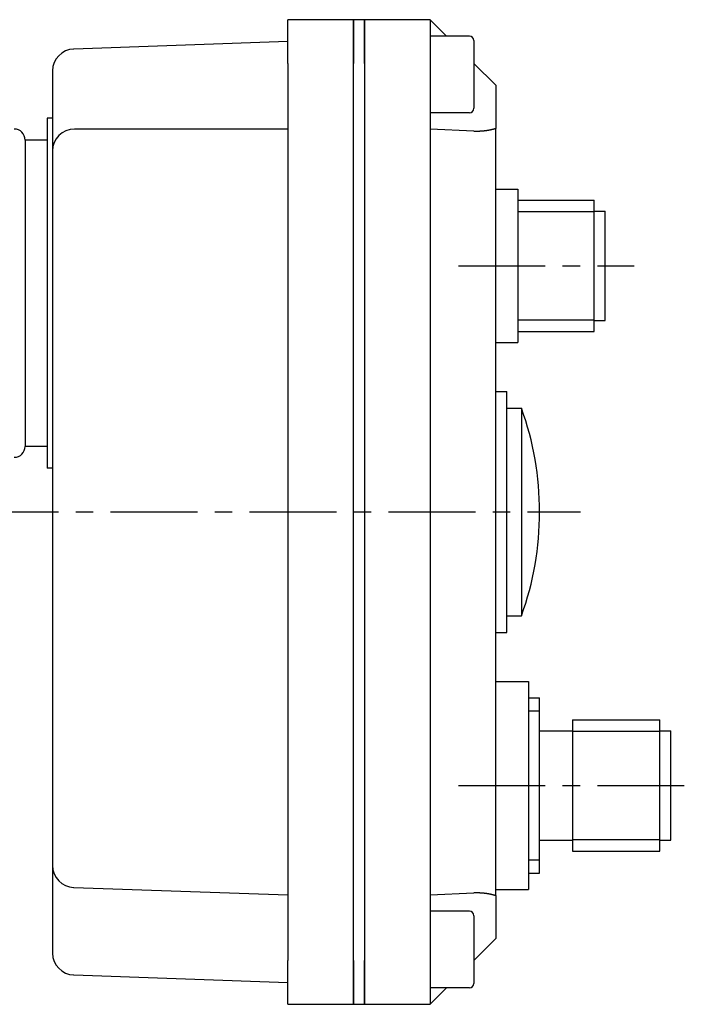
# Model space of a CAD drawing. Extents: x -281 to 179, y -465 to 184.
# Drawn here: x -56 to 6, y 68 to 158 of the extents above; entities that cross this region are included whole.
import ezdxf

# ---------------------------------------------------------------- set-up
doc = ezdxf.new("R2010")
doc.units = 0
doc.header["$LTSCALE"] = 0.25
doc.linetypes.add('CENTER', pattern=[50.8, 31.75, -6.35, 6.35, -6.35])
for name, color, linetype in [('AM_4', 7, 'CONTINUOUS'), ('AM_7', 7, 'CONTINUOUS'), ('VISIBLE__ISO_', 7, 'CONTINUOUS')]:
    doc.layers.add(name, color=color, linetype=linetype)

# ---------------------------------------------------------------- blocks, each defined once
blk = doc.blocks.new('DC_GROUP_46')
at = {"layer": 'VISIBLE__ISO_', "color": 7, "linetype": 'CONTINUOUS'}
for p, q in [((-14.49, 147.692), (-14.474, 147.691)), ((-14.474, 147.691), (-14.459, 147.69)), ((-14.459, 147.69), (-14.443, 147.69)), ((-14.443, 147.69), (-14.427, 147.689)), ((-14.427, 147.689), (-14.411, 147.689)), ((-14.411, 147.689), (-14.395, 147.688)), ((-14.395, 147.688), (-14.38, 147.688)), ((-14.38, 147.688), (-14.364, 147.687)), ((-14.364, 147.687), (-14.348, 147.687)), ((-14.348, 147.687), (-14.332, 147.687)), ((-14.332, 147.687), (-14.316, 147.687)), ((-14.316, 147.687), (-14.301, 147.686)), ((-14.301, 147.686), (-14.285, 147.686)), ((-14.285, 147.686), (-14.269, 147.686)), ((-14.269, 147.686), (-14.253, 147.686)), ((-14.253, 147.686), (-14.237, 147.686)), ((-14.237, 147.686), (-14.222, 147.686)), ((-14.222, 147.686), (-14.206, 147.686)), ((-14.206, 147.686), (-14.19, 147.686)), ((-14.19, 147.686), (-14.174, 147.686)), ((-14.174, 147.686), (-14.158, 147.686)), ((-14.158, 147.686), (-14.143, 147.686)), ((-14.143, 147.686), (-14.127, 147.686)), ((-14.127, 147.686), (-14.111, 147.687)), ((-14.111, 147.687), (-14.095, 147.687)), ((-14.095, 147.687), (-14.079, 147.687)), ((-14.079, 147.687), (-14.064, 147.688)), ((-14.064, 147.688), (-14.048, 147.688)), ((-14.048, 147.688), (-14.032, 147.689)), ((-14.032, 147.689), (-14.016, 147.689)), ((-14.016, 147.689), (-14, 147.69)), ((-14, 147.69), (-13.985, 147.69)), ((-13.985, 147.69), (-13.969, 147.691)), ((-13.969, 147.691), (-13.953, 147.692)), ((-13.953, 147.692), (-13.937, 147.692)), ((-13.937, 147.692), (-13.921, 147.693)), ((-13.921, 147.693), (-13.906, 147.694)), ((-13.906, 147.694), (-13.89, 147.695)), ((-13.89, 147.695), (-13.874, 147.695)), ((-13.874, 147.695), (-13.858, 147.696)), ((-13.858, 147.696), (-13.842, 147.697)), ((-13.842, 147.697), (-13.827, 147.698)), ((-13.827, 147.698), (-13.811, 147.699)), ((-13.811, 147.699), (-13.795, 147.7)), ((-13.795, 147.7), (-13.779, 147.702)), ((-13.779, 147.702), (-13.764, 147.703)), ((-13.764, 147.703), (-13.748, 147.704)), ((-13.748, 147.704), (-13.732, 147.705)), ((-13.732, 147.705), (-13.716, 147.706)), ((-13.716, 147.706), (-13.701, 147.708)), ((-13.701, 147.708), (-13.685, 147.709)), ((-13.685, 147.709), (-13.669, 147.71)), ((-13.669, 147.71), (-13.653, 147.712)), ((-13.653, 147.712), (-13.638, 147.713)), ((-13.638, 147.713), (-13.622, 147.715)), ((-13.622, 147.715), (-13.606, 147.716)), ((-13.606, 147.716), (-13.59, 147.718)), ((-13.59, 147.718), (-13.575, 147.72)), ((-13.575, 147.72), (-13.559, 147.721)), ((-13.559, 147.721), (-13.543, 147.723)), ((-13.543, 147.723), (-13.527, 147.725)), ((-13.527, 147.725), (-13.512, 147.726)), ((-13.512, 147.726), (-13.496, 147.728)), ((-13.496, 147.728), (-13.48, 147.73)), ((-13.48, 147.73), (-13.465, 147.732)), ((-13.465, 147.732), (-13.449, 147.734)), ((-13.449, 147.734), (-13.433, 147.736)), ((-13.433, 147.736), (-13.418, 147.738)), ((-13.418, 147.738), (-13.402, 147.74)), ((-13.402, 147.74), (-13.386, 147.742)), ((-13.386, 147.742), (-13.371, 147.744)), ((-13.371, 147.744), (-13.355, 147.747)), ((-13.355, 147.747), (-13.339, 147.749)), ((-13.339, 147.749), (-13.324, 147.751)), ((-13.324, 147.751), (-13.308, 147.753)), ((-13.308, 147.753), (-13.292, 147.756)), ((-13.292, 147.756), (-13.277, 147.758)), ((-13.277, 147.758), (-13.261, 147.761)), ((-13.261, 147.761), (-13.246, 147.763)), ((-13.246, 147.763), (-13.23, 147.765)), ((-13.23, 147.765), (-13.214, 147.768)), ((-13.214, 147.768), (-13.199, 147.771)), ((-13.199, 147.771), (-13.183, 147.773)), ((-13.183, 147.773), (-13.168, 147.776)), ((-13.168, 147.776), (-13.152, 147.779)), ((-13.152, 147.779), (-13.136, 147.781)), ((-13.136, 147.781), (-13.121, 147.784)), ((-13.121, 147.784), (-13.105, 147.787)), ((-13.105, 147.787), (-13.09, 147.79)), ((-13.09, 147.79), (-13.074, 147.793)), ((-13.074, 147.793), (-13.059, 147.796)), ((-13.059, 147.796), (-13.043, 147.799)), ((-13.043, 147.799), (-13.028, 147.802)), ((-13.028, 147.802), (-13.012, 147.805)), ((-13.012, 147.805), (-12.997, 147.808)), ((-12.997, 147.808), (-12.981, 147.811)), ((-12.981, 147.811), (-12.966, 147.814)), ((-12.966, 147.814), (-12.95, 147.817)), ((-12.95, 147.817), (-12.935, 147.821)), ((-12.935, 147.821), (-12.919, 147.824)), ((-12.919, 147.824), (-12.904, 147.827)), ((-12.904, 147.827), (-12.888, 147.831)), ((-12.888, 147.831), (-12.873, 147.834)), ((-12.873, 147.834), (-12.858, 147.838)), ((-12.858, 147.838), (-12.842, 147.841)), ((-12.842, 147.841), (-12.827, 147.845)), ((-12.827, 147.845), (-12.811, 147.848)), ((-12.811, 147.848), (-12.796, 147.852)), ((-12.796, 147.852), (-12.781, 147.855)), ((-12.781, 147.855), (-12.765, 147.859)), ((-12.765, 147.859), (-12.75, 147.863)), ((-12.75, 147.863), (-12.734, 147.867)), ((-12.734, 147.867), (-12.719, 147.87)), ((-12.719, 147.87), (-12.704, 147.874)), ((-12.704, 147.874), (-12.688, 147.878)), ((-12.688, 147.878), (-12.673, 147.882)), ((-12.673, 147.882), (-12.658, 147.886)), ((-12.658, 147.886), (-12.643, 147.89)), ((-12.643, 147.89), (-12.627, 147.894)), ((-12.627, 147.894), (-12.612, 147.898)), ((-12.612, 147.898), (-12.597, 147.902)), ((-12.597, 147.902), (-12.582, 147.907)), ((-12.582, 147.907), (-12.566, 147.911)), ((-12.566, 147.911), (-12.551, 147.915)), ((-12.551, 147.915), (-12.536, 147.919)), ((-12.536, 147.919), (-12.521, 147.924)), ((-12.521, 147.924), (-12.505, 147.928)), ((-12.505, 147.928), (-12.49, 147.932))]:
    blk.add_line(p, q, dxfattribs=at)
blk = doc.blocks.new('DC_GROUP_47')
at = {"layer": 'VISIBLE__ISO_', "color": 7, "linetype": 'CONTINUOUS'}
for p, q in [((-14.474, 78.042), (-14.49, 78.041)), ((-14.459, 78.042), (-14.474, 78.042)), ((-14.443, 78.043), (-14.459, 78.042)), ((-14.427, 78.043), (-14.443, 78.043)), ((-14.411, 78.044), (-14.427, 78.043)), ((-14.395, 78.044), (-14.411, 78.044)), ((-14.38, 78.045), (-14.395, 78.044)), ((-14.364, 78.045), (-14.38, 78.045)), ((-14.348, 78.046), (-14.364, 78.045)), ((-14.332, 78.046), (-14.348, 78.046)), ((-14.316, 78.046), (-14.332, 78.046)), ((-14.301, 78.046), (-14.316, 78.046)), ((-14.285, 78.047), (-14.301, 78.046)), ((-14.269, 78.047), (-14.285, 78.047)), ((-14.253, 78.047), (-14.269, 78.047)), ((-14.237, 78.047), (-14.253, 78.047)), ((-14.222, 78.047), (-14.237, 78.047)), ((-14.206, 78.047), (-14.222, 78.047)), ((-14.19, 78.047), (-14.206, 78.047)), ((-14.174, 78.047), (-14.19, 78.047)), ((-14.158, 78.047), (-14.174, 78.047)), ((-14.143, 78.046), (-14.158, 78.047)), ((-14.127, 78.046), (-14.143, 78.046)), ((-14.111, 78.046), (-14.127, 78.046)), ((-14.095, 78.046), (-14.111, 78.046)), ((-14.079, 78.045), (-14.095, 78.046)), ((-14.064, 78.045), (-14.079, 78.045)), ((-14.048, 78.044), (-14.064, 78.045)), ((-14.032, 78.044), (-14.048, 78.044)), ((-14.016, 78.044), (-14.032, 78.044)), ((-14, 78.043), (-14.016, 78.044)), ((-13.985, 78.042), (-14, 78.043)), ((-13.969, 78.042), (-13.985, 78.042)), ((-13.953, 78.041), (-13.969, 78.042)), ((-13.937, 78.04), (-13.953, 78.041)), ((-13.921, 78.04), (-13.937, 78.04)), ((-13.906, 78.039), (-13.921, 78.04)), ((-13.89, 78.038), (-13.906, 78.039)), ((-13.874, 78.037), (-13.89, 78.038)), ((-13.858, 78.036), (-13.874, 78.037)), ((-13.842, 78.035), (-13.858, 78.036)), ((-13.827, 78.034), (-13.842, 78.035)), ((-13.811, 78.033), (-13.827, 78.034)), ((-13.795, 78.032), (-13.811, 78.033)), ((-13.779, 78.031), (-13.795, 78.032)), ((-13.764, 78.03), (-13.779, 78.031)), ((-13.748, 78.029), (-13.764, 78.03)), ((-13.732, 78.028), (-13.748, 78.029)), ((-13.716, 78.026), (-13.732, 78.028)), ((-13.701, 78.025), (-13.716, 78.026)), ((-13.685, 78.024), (-13.701, 78.025)), ((-13.669, 78.022), (-13.685, 78.024)), ((-13.653, 78.021), (-13.669, 78.022)), ((-13.638, 78.019), (-13.653, 78.021)), ((-13.622, 78.018), (-13.638, 78.019)), ((-13.606, 78.016), (-13.622, 78.018)), ((-13.59, 78.015), (-13.606, 78.016)), ((-13.575, 78.013), (-13.59, 78.015)), ((-13.559, 78.011), (-13.575, 78.013)), ((-13.543, 78.01), (-13.559, 78.011)), ((-13.527, 78.008), (-13.543, 78.01)), ((-13.512, 78.006), (-13.527, 78.008)), ((-13.496, 78.004), (-13.512, 78.006)), ((-13.48, 78.003), (-13.496, 78.004)), ((-13.465, 78.001), (-13.48, 78.003)), ((-13.449, 77.999), (-13.465, 78.001)), ((-13.433, 77.997), (-13.449, 77.999)), ((-13.418, 77.995), (-13.433, 77.997)), ((-13.402, 77.993), (-13.418, 77.995)), ((-13.386, 77.99), (-13.402, 77.993)), ((-13.371, 77.988), (-13.386, 77.99)), ((-13.355, 77.986), (-13.371, 77.988)), ((-13.339, 77.984), (-13.355, 77.986)), ((-13.324, 77.982), (-13.339, 77.984)), ((-13.308, 77.979), (-13.324, 77.982)), ((-13.292, 77.977), (-13.308, 77.979)), ((-13.277, 77.975), (-13.292, 77.977)), ((-13.261, 77.972), (-13.277, 77.975)), ((-13.246, 77.97), (-13.261, 77.972)), ((-13.23, 77.967), (-13.246, 77.97)), ((-13.214, 77.965), (-13.23, 77.967)), ((-13.199, 77.962), (-13.214, 77.965)), ((-13.183, 77.959), (-13.199, 77.962)), ((-13.168, 77.957), (-13.183, 77.959)), ((-13.152, 77.954), (-13.168, 77.957)), ((-13.136, 77.951), (-13.152, 77.954)), ((-13.121, 77.949), (-13.136, 77.951)), ((-13.105, 77.946), (-13.121, 77.949)), ((-13.09, 77.943), (-13.105, 77.946)), ((-13.074, 77.94), (-13.09, 77.943)), ((-13.059, 77.937), (-13.074, 77.94)), ((-13.043, 77.934), (-13.059, 77.937)), ((-13.028, 77.931), (-13.043, 77.934)), ((-13.012, 77.928), (-13.028, 77.931)), ((-12.997, 77.925), (-13.012, 77.928)), ((-12.981, 77.922), (-12.997, 77.925)), ((-12.966, 77.918), (-12.981, 77.922)), ((-12.95, 77.915), (-12.966, 77.918)), ((-12.935, 77.912), (-12.95, 77.915)), ((-12.919, 77.909), (-12.935, 77.912)), ((-12.904, 77.905), (-12.919, 77.909)), ((-12.888, 77.902), (-12.904, 77.905)), ((-12.873, 77.899), (-12.888, 77.902)), ((-12.858, 77.895), (-12.873, 77.899)), ((-12.842, 77.892), (-12.858, 77.895)), ((-12.827, 77.888), (-12.842, 77.892)), ((-12.811, 77.884), (-12.827, 77.888)), ((-12.796, 77.881), (-12.811, 77.884)), ((-12.781, 77.877), (-12.796, 77.881)), ((-12.765, 77.874), (-12.781, 77.877)), ((-12.75, 77.87), (-12.765, 77.874)), ((-12.734, 77.866), (-12.75, 77.87)), ((-12.719, 77.862), (-12.734, 77.866)), ((-12.704, 77.858), (-12.719, 77.862)), ((-12.688, 77.854), (-12.704, 77.858)), ((-12.673, 77.851), (-12.688, 77.854)), ((-12.658, 77.847), (-12.673, 77.851)), ((-12.643, 77.843), (-12.658, 77.847)), ((-12.627, 77.838), (-12.643, 77.843)), ((-12.612, 77.834), (-12.627, 77.838)), ((-12.597, 77.83), (-12.612, 77.834)), ((-12.582, 77.826), (-12.597, 77.83)), ((-12.566, 77.822), (-12.582, 77.826)), ((-12.551, 77.818), (-12.566, 77.822)), ((-12.536, 77.813), (-12.551, 77.818)), ((-12.521, 77.809), (-12.536, 77.813)), ((-12.505, 77.805), (-12.521, 77.809)), ((-12.49, 77.8), (-12.505, 77.805))]:
    blk.add_line(p, q, dxfattribs=at)

msp = doc.modelspace()

# ---------------------------------------------------------------- linework, layer by layer
at = {"layer": 'AM_4', "color": 150, "linetype": 'CONTINUOUS'}
for p, q in [((-3.491, 140.317), (-10.491, 140.317)), ((-10.491, 130.417), (-3.491, 130.417)), ((-8.491, 94.661), (-9.491, 94.661)), ((2.509, 92.817), (-5.491, 92.817)), ((-5.491, 82.917), (2.509, 82.917)), ((-9.491, 81.072), (-8.491, 81.072))]:
    msp.add_line(p, q, dxfattribs=at)
at = {"layer": 'AM_7', "color": 4, "linetype": 'CENTER'}
for p, q in [((-15.91, 135.367), (0.14, 135.367)), ((-98.491, 112.867), (-4.743, 112.867)), ((-15.91, 87.867), (5.552, 87.867))]:
    msp.add_line(p, q, dxfattribs=at)
at = {"layer": 'VISIBLE__ISO_', "color": 7, "linetype": 'CONTINUOUS'}
for p, q in [((-31.491, 153.867), (-31.491, 157.867)), ((-25.491, 157.867), (-31.491, 157.867)), ((-25.491, 157.867), (-25.491, 153.867)), ((-25.491, 153.867), (-25.491, 157.867)), ((-24.491, 157.867), (-25.491, 157.867)), ((-24.491, 157.867), (-24.491, 153.867)), ((-18.491, 157.867), (-24.491, 157.867)), ((-24.491, 153.867), (-24.491, 157.867)), ((-18.491, 157.867), (-18.491, 153.867)), ((-18.491, 157.867), (-16.991, 156.367)), ((-31.491, 155.867), (-51.06, 155.183)), ((-14.891, 156.367), (-18.491, 156.367)), ((-14.491, 155.967), (-14.491, 149.767)), ((-52.991, 153.184), (-52.991, 151.867)), ((-31.491, 153.867), (-31.491, 71.867)), ((-25.491, 71.867), (-25.491, 153.867)), ((-25.491, 71.867), (-25.491, 153.867)), ((-24.491, 153.867), (-24.491, 71.867)), ((-24.491, 153.867), (-24.491, 71.867)), ((-18.491, 153.867), (-18.491, 147.867)), ((-14.491, 153.867), (-12.491, 151.867)), ((-52.991, 151.867), (-52.991, 145.867)), ((-12.491, 151.867), (-12.491, 147.933)), ((-53.491, 148.867), (-53.491, 116.867)), ((-52.991, 148.867), (-53.491, 148.867)), ((-14.891, 149.367), (-18.491, 149.367)), ((-31.491, 147.867), (-50.991, 147.867)), ((-14.491, 147.692), (-18.491, 147.867)), ((-18.491, 147.867), (-18.491, 77.867)), ((-12.491, 77.801), (-12.491, 147.933)), ((-55.491, 146.867), (-55.491, 118.867)), ((-55.491, 146.867), (-55.491, 118.867)), ((-53.491, 146.867), (-55.491, 146.867)), ((-52.991, 145.867), (-52.991, 80.549)), ((-12.491, 142.367), (-10.491, 142.367)), ((-10.491, 142.367), (-10.491, 135.367)), ((-10.491, 141.367), (-3.491, 141.367)), ((-3.491, 129.367), (-3.491, 141.367)), ((-3.491, 140.367), (-2.491, 140.367)), ((-2.491, 130.367), (-2.491, 140.367)), ((-12.491, 135.367), (-10.491, 135.367)), ((-10.491, 135.367), (-10.491, 128.367)), ((-3.491, 130.367), (-2.491, 130.367)), ((-10.491, 129.367), (-3.491, 129.367)), ((-12.491, 128.367), (-10.491, 128.367)), ((-12.491, 123.867), (-11.491, 123.867)), ((-11.491, 101.867), (-11.491, 123.867)), ((-11.491, 122.367), (-10.152, 122.367)), ((-10.152, 122.367), (-10.152, 103.367)), ((-53.491, 118.867), (-55.491, 118.867)), ((-52.991, 116.867), (-53.491, 116.867)), ((-11.491, 103.367), (-10.152, 103.367)), ((-12.491, 101.867), (-11.491, 101.867)), ((-12.491, 97.367), (-9.491, 97.367)), ((-9.491, 97.367), (-9.491, 87.867)), ((-9.491, 95.867), (-8.491, 95.867)), ((-8.491, 79.867), (-8.491, 95.867)), ((-5.491, 93.867), (-5.491, 81.867)), ((-5.491, 93.867), (2.509, 93.867)), ((2.509, 81.867), (2.509, 93.867)), ((-8.491, 92.867), (-5.491, 92.867)), ((2.509, 92.867), (3.509, 92.867)), ((3.509, 82.867), (3.509, 92.867)), ((-12.491, 87.867), (-9.491, 87.867)), ((-9.491, 87.867), (-9.491, 78.367)), ((-8.491, 82.867), (-5.491, 82.867)), ((2.509, 82.867), (3.509, 82.867)), ((-5.491, 81.867), (2.509, 81.867)), ((-52.991, 80.549), (-52.991, 73.867)), ((-9.491, 79.867), (-8.491, 79.867)), ((-51.06, 78.55), (-31.491, 77.867)), ((-12.491, 78.367), (-9.491, 78.367)), ((-18.491, 77.867), (-14.491, 78.041)), ((-18.491, 77.867), (-18.491, 71.867)), ((-12.491, 77.801), (-12.491, 73.867)), ((-14.891, 76.367), (-18.491, 76.367)), ((-14.491, 75.967), (-14.491, 69.767)), ((-52.991, 73.867), (-52.991, 72.549)), ((-12.491, 73.867), (-14.491, 71.867)), ((-31.491, 67.867), (-31.491, 71.867)), ((-25.491, 71.867), (-25.491, 67.867)), ((-25.491, 67.867), (-25.491, 71.867)), ((-24.491, 71.867), (-24.491, 67.867)), ((-24.491, 67.867), (-24.491, 71.867)), ((-18.491, 71.867), (-18.491, 67.867)), ((-51.06, 70.55), (-31.491, 69.867)), ((-16.991, 69.367), (-18.491, 67.867)), ((-14.891, 69.367), (-18.491, 69.367)), ((-31.491, 67.867), (-25.491, 67.867)), ((-25.491, 67.867), (-24.491, 67.867)), ((-24.491, 67.867), (-18.491, 67.867))]:
    msp.add_line(p, q, dxfattribs=at)
for centre, radius, start, end in [((-14.891, 155.967), 0.4, 0, 90), ((-50.991, 153.184), 2, 92, 180), ((-14.891, 149.767), 0.4, 270, 0), ((-56.491, 146.867), 1, 0, 90), ((-50.991, 145.867), 2, 90, 180), ((-36.491, 112.867), 28, 340.16664, 19.83336), ((-56.491, 118.867), 1, 270, 0), ((-50.991, 80.549), 2, 180, 268), ((-14.891, 75.967), 0.4, 0, 90), ((-50.991, 72.549), 2, 180, 268), ((-14.891, 69.767), 0.4, 270, 0)]:
    msp.add_arc(centre, radius, start, end, dxfattribs=at)

# ---------------------------------------------------------------- block references
at = {"layer": 'VISIBLE__ISO_', "linetype": 'CONTINUOUS'}
for name in ['DC_GROUP_46', 'DC_GROUP_47']:
    msp.add_blockref(name, (0, 0), dxfattribs=at)

doc.saveas('drawing.dxf')
